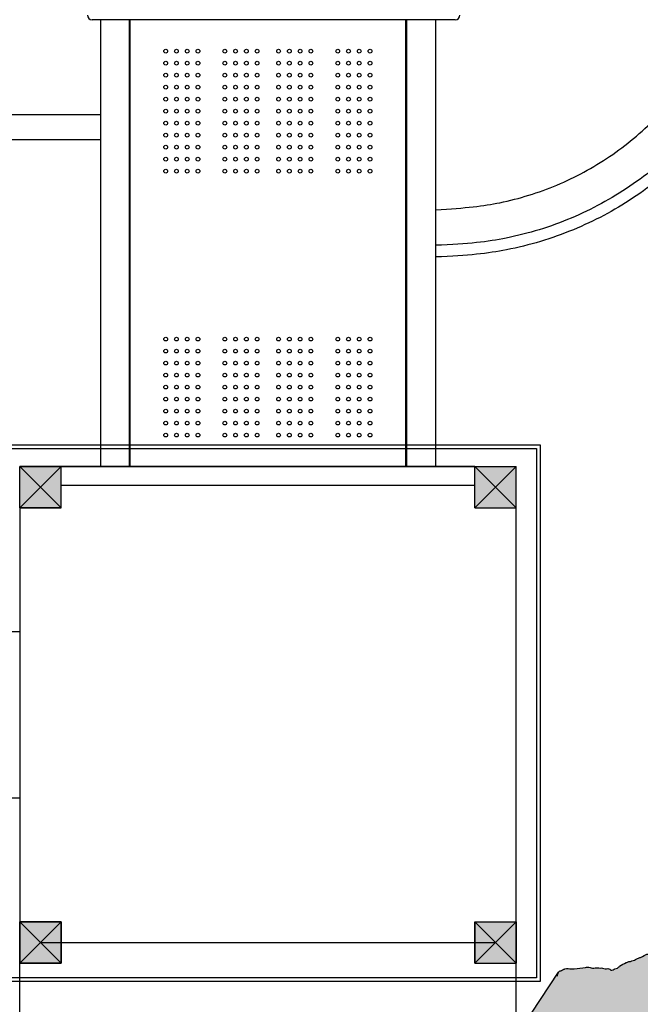
# Model space of a CAD drawing. Units: millimetres. Extents: x -12512 to 12353, y -7708 to 8854.
# Drawn here: x 2879 to 4379, y -169 to 2210 of the extents above; entities that cross this region are included whole.
import ezdxf

# ---------------------------------------------------------------- set-up
doc = ezdxf.new("R2010")
doc.units = ezdxf.units.MM
doc.layers.add('DEFAULT', color=7, linetype='Continuous')

msp = doc.modelspace()

# ---------------------------------------------------------------- hatches: boundary and pattern name
at = {"layer": 'DEFAULT', "linetype": 'Continuous'}
for points in [[(2978.8, 1130.2), (2878.8, 1130.2), (2878.8, 1030.2), (2978.8, 1030.2)], [(2878.8, 1030.2), (2878.8, 1130.2), (2978.8, 1130.2), (2978.8, 1030.2)], [(2978.8, 1030.2), (2978.8, 1130.2), (2878.8, 1130.2), (2878.8, 1030.2)], [(3978.8, 1130.2), (4078.8, 1130.2), (4078.8, 1030.2), (3978.8, 1030.2)], [(4078.8, 1030.2), (4078.8, 1130.2), (3978.8, 1130.2), (3978.8, 1030.2)], [(2878.8, 30.2), (2978.8, 30.2), (2978.8, -69.8), (2878.8, -69.8)], [(2978.8, 30.2), (2878.8, 30.2), (2878.8, -69.8), (2978.8, -69.8)], [(2978.8, -69.8), (2878.8, -69.8), (2878.8, 30.2), (2978.8, 30.2)], [(3978.8, 30.2), (4078.8, 30.2), (4078.8, -69.8), (3978.8, -69.8)], [(3978.8, -69.8), (4078.8, -69.8), (4078.8, 30.2), (3978.8, 30.2)]]:
    msp.add_hatch(color=256, dxfattribs=at).paths.add_polyline_path(points)
h = msp.add_hatch(dxfattribs=at)
h.set_pattern_fill('AR-CONC', color=256, scale=0.2, angle=-90, style=0)
h.set_pattern_definition([(320, (2313.484, 1584.116), (-3.18782, -36.43693), [3.81, -41.91]), (265, (2313.484, 1584.116), (38.21133, 7.04857), [3.048, -33.528]), (10.451, (2313.22, 1581.08), (35.02334, -29.3885), [3.238, -35.618]), (316.1842, (2323.644, 1584.116), (-8.40847, -54.2158), [5.715, -62.865]), (6.6356, (2322.943, 1579.6), (49.4851, -47.48085), [4.857, -53.427]), (261.184, (2323.644, 1584.116), (49.485, -47.4809), [4.572, -50.292]), (291, (2321.104, 1579.036), (-20.4531, -30.32298), [3.81, -41.91]), (236, (2321.104, 1579.036), (36.8376, -12.3604), [3.048, -33.528]), (341.4514, (2319.4, 1576.51), (16.38457, -42.6833), [3.238, -35.618]), (307.5, (2313.484, 1584.116), (16.91101, -0.61772), [0, -33.1216, 0, -34.036, 0, -33.655]), (277.5, (2313.484, 1584.116), (20.036115, -13.36393), [0, -19.4056, 0, -32.3596, 0, -12.827]), (237.5, (2313.484, 1595.444), (-1.14575, -27.11812), [0, -12.7, 0, -39.624, 0, -52.578]), (227.5, (2313.484, 1600.524), (5.0853, -29.62584), [0, -16.51, 0, -26.3144, 0, -37.338])])
edge = h.paths.add_edge_path()
edge.add_spline(control_points=[(4178.8, -101.3), (4179.6, -96.5), (4180.7, -90.1), (4187.4, -88.4), (4190.4, -86.9), (4192.5, -85.3), (4194.9, -84.6), (4201.2, -81.8), (4209.4, -83.7), (4216.9, -83.4), (4228.1, -83.6), (4239.3, -81.1), (4252.1, -79.3), (4257.9, -79.5), (4263.9, -82.7), (4269.8, -81), (4276.2, -81.3), (4282.1, -81.8), (4288.7, -81.3), (4295.7, -84.7), (4304.3, -81.5), (4308.3, -88), (4313.6, -86), (4318.1, -83.4), (4324.5, -82.6), (4331.6, -74.4), (4341.5, -70), (4351.6, -65.9), (4358.7, -65.1), (4364.9, -62.4), (4370, -59.9), (4375.4, -57.3), (4384.1, -54.7), (4391.8, -48.6), (4403.2, -47.3), (4413.2, -45.7), (4421.5, -40.7), (4427.1, -39.2), (4430.2, -40.1), (4432.6, -37.3), (4435.7, -38.7), (4437.5, -38.6), (4440.1, -39.1), (4442.6, -39), (4446.9, -39.2), (4450.3, -39.5), (4453.9, -40), (4456.3, -43.1), (4460.7, -42), (4463.3, -40), (4467.1, -40.3), (4472.3, -40.9), (4478.2, -43.1), (4483, -44.3), (4486.6, -45.7), (4490.6, -47.1), (4495.6, -53.1), (4505.6, -52.9), (4513.1, -58.9), (4519, -61.1), (4524.3, -62.8), (4528, -65.8), (4531.2, -68), (4534.2, -69.7), (4537.2, -74.3), (4545.3, -75.7), (4548.8, -85.1), (4558, -84.2), (4565, -89.5), (4574.3, -90.8), (4583.8, -92.8), (4590.3, -102.7), (4602.1, -100.7), (4615.6, -105.2), (4627.9, -110.8), (4639.2, -119), (4645.6, -127.1), (4653.5, -135.6), (4671.4, -135.9), (4690.8, -141.6), (4715.8, -141.4), (4735.9, -144.8), (4753, -153.5), (4767.9, -152.6), (4787, -157.9), (4796.5, -176.5), (4815.2, -182.4), (4825.4, -196.2), (4835.4, -210.3), (4847.8, -228.8), (4852.9, -247.7), (4857.9, -264.6), (4852.8, -274.7), (4853.2, -283.4), (4849.3, -290.6), (4847.6, -298.9), (4847.4, -307.6), (4843, -315.2), (4836.9, -318.8), (4835.8, -325.7), (4831.1, -330.3), (4826.3, -334.1), (4824.2, -339.3), (4819.4, -343.9), (4813.2, -348.8), (4807.7, -354.8), (4802, -358.4), (4797.3, -362), (4797.1, -366.2), (4793.9, -368.6), (4793.5, -372.8), (4796.3, -375.5), (4799.1, -377.2), (4802.3, -378), (4805.3, -379.9), (4808.3, -381.8), (4814, -381.9), (4819.2, -385.5), (4826.8, -385.2), (4832.2, -388.3), (4838.7, -389.8), (4845.2, -392), (4847.9, -398.7), (4868.9, -411.4), (4849.9, -445.4), (4857.8, -470.5), (4855.5, -480.5), (4851.2, -486.8), (4846.2, -490.6), (4841.1, -495.6), (4836.1, -500.7), (4830.9, -504.6), (4826.6, -505.6), (4821.1, -506), (4813.5, -507.9), (4805, -512.8), (4795.1, -515.5), (4785.3, -518.2), (4775.6, -520.9), (4767, -523.6), (4759.5, -527.3), (4754.5, -531.8), (4751.2, -538.2), (4747.6, -546.6), (4748.9, -557.1), (4750.8, -564.5), (4755.1, -572)], knot_values=[0, 0, 0, 0, 64.379188, 84.215498, 98.583863, 114.426872, 123.827296, 135.013803, 218.057159, 239.210547, 249.283587, 385.365564, 409.590125, 443.6727, 470.527373, 506.365248, 531.173555, 567.143642, 594.531721, 627.940647, 682.930654, 700.493294, 727.59383, 751.690247, 782.559187, 818.448367, 907.538078, 942.717384, 980.627381, 1013.328245, 1044.126157, 1066.043832, 1102.926574, 1180.152225, 1205.494208, 1273.731185, 1330.698295, 1350.433636, 1357.012074, 1378.058859, 1391.766756, 1403.217323, 1405.397521, 1431.118276, 1440.598188, 1470.412639, 1482.119588, 1493.181115, 1524.673803, 1535.385653, 1540.485108, 1581.495425, 1613.817518, 1634.014978, 1655.77679, 1672.733002, 1696.100174, 1768.072505, 1804.666849, 1837.007416, 1862.350936, 1887.160348, 1906.960881, 1922.193901, 1937.771343, 1986.938625, 2031.966041, 2061.285067, 2110.837619, 2157.770485, 2201.481038, 2250.526457, 2316.012577, 2358.927366, 2465.04769, 2516.333835, 2565.872152, 2622.345585, 2679.488327, 2822.655779, 2926.717153, 3051.35675, 3125.718607, 3209.031986, 3269.9159, 3412.041657, 3488.423425, 3550.844475, 3661.948015, 3751.838671, 3879.247011, 3960.298408, 3998.988809, 4043.603819, 4086.041897, 4119.298343, 4169.957303, 4214.946065, 4245.173214, 4270.359746, 4312.242389, 4341.411135, 4359.877029, 4395.360014, 4438.181773, 4478.821783, 4516.834181, 4539.752478, 4563.564126, 4571.89807, 4598.595762, 4612.179669, 4629.355541, 4646.591268, 4661.754299, 4681.512651, 4699.425005, 4744.595914, 4771.261437, 4809.006151, 4835.098573, 4872.64455, 4904.356202, 4937.402894, 5220.704054, 5285.170916, 5330.201533, 5368.942804, 5397.934019, 5422.628075, 5476.246269, 5505.84364, 5518.174299, 5542.284188, 5587.830489, 5634.203394, 5688.683011, 5741.012236, 5787.569104, 5839.391973, 5875.732012, 5912.406357, 5938.139052, 5982.887642, 6046.5284, 6092.940178, 6092.940178, 6092.940178, 6092.940178], degree=3, periodic=0)
edge.add_line((4647.2, -463.5), (4755.1, -572))
edge.add_spline(control_points=[(4537.2, -261.7), (4545.2, -262), (4547.3, -262), (4550.3, -263), (4554.4, -262.3), (4557.9, -263.9), (4561, -263.3), (4564.1, -264.1), (4567.4, -264.1), (4571.5, -264.5), (4576, -264.9), (4580.9, -267.2), (4585.8, -267.8), (4589.3, -270.2), (4592.3, -270.2), (4595.1, -271.4), (4598.2, -272.4), (4600.7, -275), (4603.8, -277.2), (4606.3, -279.9), (4609.8, -283.2), (4615.3, -290.9), (4627.3, -295.4), (4629.7, -305.7), (4632.9, -310.4), (4635.8, -314.5), (4638, -319.3), (4642.2, -324.7), (4644.2, -329.8), (4647.6, -333.7), (4650.5, -336.4), (4652.2, -340.6), (4655, -344.9), (4658.2, -350), (4659.5, -358.7), (4659.5, -367.3), (4658.4, -375.7), (4658.4, -382.6), (4658, -390.3), (4657.8, -398.2), (4657.5, -406.9), (4657.4, -416.2), (4656.8, -424.5), (4657.5, -431.7), (4653.6, -436.9), (4656.4, -443.8), (4646.6, -452.8), (4652.8, -452.4), (4649.1, -459.2), (4647.8, -461.9), (4647.2, -463.5)], knot_values=[1830.967475, 1830.967475, 1830.967475, 1830.967475, 1850.194725, 1889.405764, 1928.143596, 1967.856392, 2000.664964, 2018.828236, 2063.688971, 2099.580759, 2141.723152, 2198.314262, 2260.486283, 2287.308951, 2320.631562, 2348.88027, 2378.277518, 2416.377063, 2454.705777, 2492.608388, 2526.455467, 2598.293293, 2774.610403, 2863.870544, 2897.92357, 2945.140887, 3014.366281, 3055.917297, 3149.755986, 3173.99992, 3212.82706, 3266.743358, 3306.895936, 3366.733011, 3444.140201, 3567.551161, 3622.703713, 3698.785752, 3774.871193, 3853.624044, 3934.808178, 4037.116064, 4131.412585, 4186.618643, 4250.120748, 4299.67948, 4410.621086, 4414.771568, 4473.894902, 4529.945972, 4529.945972, 4529.945972, 4529.945972], degree=3, periodic=0)
edge.add_spline(control_points=[(4392.2, -250.5), (4400.1, -248.5), (4415.2, -244.6), (4426.5, -227.9), (4441.2, -221.5), (4453.3, -218.4), (4466.5, -218.5), (4477, -216.8), (4485.5, -219.6), (4490.1, -218.4), (4492.8, -219.6), (4494, -219.4), (4496.5, -220.9), (4499.2, -221.6), (4502.2, -222.2), (4504.3, -222.7), (4507.2, -224.1), (4509.9, -224.6), (4512.7, -225.1), (4513.9, -227.6), (4516.4, -230.2), (4517.9, -234), (4521.1, -235), (4523.4, -236), (4525, -238.1), (4526.9, -239.7), (4528.8, -241.3), (4530, -244.5), (4531.8, -248.2), (4532.8, -251.7), (4533.9, -255.8), (4534.4, -260.3), (4536.7, -261.6), (4537.2, -261.7)], knot_values=[0, 0, 0, 0, 235.856631, 453.591392, 566.969615, 708.20361, 826.604693, 963.282867, 1019.165194, 1089.603447, 1096.388727, 1105.084975, 1123.403239, 1180.123824, 1188.93818, 1215.647221, 1245.766378, 1283.402025, 1299.141286, 1326.827889, 1359.24463, 1410.23489, 1436.249418, 1455.62873, 1485.978863, 1512.076777, 1533.418416, 1557.574197, 1613.662767, 1656.71138, 1665.723211, 1743.524057, 1761.092755, 1761.092755, 1761.092755, 1761.092755], degree=3, periodic=0)
edge.add_spline(control_points=[(4488.5, -516.1), (4491.6, -505.8), (4496.2, -488.8), (4494.7, -461.7), (4495.8, -436.7), (4483.2, -408.8), (4471.8, -376.9), (4453.2, -340.6), (4414.2, -320.1), (4415.3, -279.1), (4387.5, -274), (4390.2, -260.3), (4392.2, -250.5)], knot_values=[7067.083448, 7067.083448, 7067.083448, 7067.083448, 7387.939481, 7590.183256, 7877.165524, 8127.673578, 8490.638362, 8906.734461, 9311.650478, 9726.078892, 9816.742165, 10053.607005, 10053.607005, 10053.607005, 10053.607005], degree=3, periodic=0)
edge.add_line((4488.5, -516.1), (4400.7, -538))
edge.add_spline(control_points=[(4078.8, -247.1), (4079.7, -245.7), (4081.2, -243.4), (4084.1, -241.7), (4086, -240.2), (4088.5, -238.9), (4093.9, -236.5), (4100.2, -237.8), (4105.4, -237.7), (4107.7, -237.7), (4109.4, -237.7), (4111, -237.7), (4112.3, -237.7), (4115.8, -237.7), (4119, -237.9), (4122, -238), (4124.6, -238.2), (4127.3, -238.1), (4130.2, -238.1), (4131.1, -238.2), (4131.9, -238.2), (4133.4, -238.2), (4135.3, -238.5), (4137.6, -238.3), (4139.2, -238.5), (4140.6, -238.5), (4141.6, -238.6), (4143.1, -238.7), (4145.3, -238.6), (4147.9, -238.7), (4150.6, -238.9), (4153.6, -239), (4156.9, -239.1), (4160.1, -239.2), (4162.4, -240), (4164.6, -240.2), (4166.5, -238.7), (4169.2, -239.3), (4171.8, -239.4), (4174.3, -239.5), (4176.4, -239.7), (4179.1, -241), (4182.4, -240.4), (4185.7, -240.6), (4190.7, -241), (4195.8, -242), (4201, -241.9), (4203.7, -244), (4206.5, -243.8), (4209.4, -244.2), (4211.6, -246), (4214.6, -246.5), (4217.3, -247.5), (4219.7, -248.1), (4221.8, -249.8), (4224.2, -251.4), (4228.2, -251.5), (4233.7, -252.1), (4240.3, -254.7), (4247.1, -256.9), (4253, -257.9), (4259.1, -258.5), (4264.8, -259.5), (4271.2, -261.8), (4278.8, -264.7), (4283.6, -271.7), (4289.2, -275), (4292.1, -277), (4294.2, -278.3), (4295.3, -280.2), (4297.8, -282.1), (4300.5, -284.4), (4304.1, -286.4), (4307, -288.3), (4309.2, -290.6), (4311.1, -293), (4313.3, -294.7), (4315.6, -296.3), (4318.3, -297.6), (4321.7, -299.6), (4323.5, -303.4), (4326.3, -306.3), (4328.5, -309), (4331.9, -311.4), (4335.2, -315.6), (4337.2, -320.4), (4340.1, -324.3), (4342.7, -327.6), (4344.9, -331.5), (4349.3, -333), (4350.8, -336.6), (4352.9, -339.5), (4355.3, -342.3), (4357.5, -345.9), (4360.6, -348.5), (4363.2, -350), (4364.8, -351.8), (4367.2, -354), (4369.8, -357.8), (4372.8, -362.1), (4376, -366), (4377.8, -369.8), (4381.2, -373.5), (4382.5, -377), (4384.8, -379.6), (4386, -381.7), (4387.5, -385.4), (4389.3, -389.1), (4389.6, -393.5), (4391.4, -396.3), (4392.7, -399.8), (4393.8, -404), (4395.7, -408.6), (4397.5, -413.7), (4398.7, -419), (4398.2, -424.4), (4399.4, -430.2), (4400.2, -434.9), (4400, -440.1), (4401.1, -444.7), (4402.2, -450.8), (4403.1, -456.9), (4402.4, -462.1), (4401.8, -466.1), (4402.1, -470.1), (4399, -473.8), (4396, -476.7), (4393.9, -481.5), (4391.8, -484.8), (4389, -488.7), (4389.8, -491.8), (4389.8, -497.1), (4387.7, -503), (4391.4, -505.6), (4393.8, -509.6), (4391.2, -514.4), (4391.2, -520.1), (4394.8, -523.1), (4396.9, -527.9), (4399.8, -532.6), (4399.8, -536.4), (4400.7, -538), (4400.7, -538)], knot_values=[0, 0, 0, 0, 4.931363, 7.821339, 10.181439, 11.985515, 16.470475, 27.42091, 30.228714, 32.331143, 34.11855, 35.460817, 36.994837, 38.138503, 45.978187, 46.670684, 47.035203, 53.856444, 54.808507, 55.73853, 56.464645, 57.17002, 60.353024, 62.188446, 64.103864, 65.090594, 66.218249, 67.116008, 69.602455, 73.015567, 75.000518, 77.672682, 81.769213, 84.988512, 87.128174, 89.40181, 91.024124, 94.126405, 96.927806, 98.896799, 101.5168, 103.383794, 107.629741, 111.041691, 113.434929, 122.745678, 127.032646, 128.070458, 132.695719, 134.725845, 136.766212, 141.046005, 143.544142, 145.495289, 148.22969, 151.609003, 153.912142, 159.843976, 168.255204, 175.044536, 181.357534, 186.183431, 193.384261, 198.742649, 206.566094, 217.159671, 222.949033, 225.896954, 227.785572, 230.44217, 232.132481, 237.186382, 241.21719, 244.238561, 247.758239, 250.600649, 253.315244, 256.073932, 258.901267, 262.353389, 267.553721, 271.079155, 274.466121, 277.989237, 283.428021, 290.199667, 293.488451, 298.004396, 302.900906, 306.414744, 310.869156, 313.906203, 317.088237, 322.177318, 326.195864, 329.228515, 331.27406, 333.324449, 339.035172, 344.737092, 349.105352, 354.089657, 357.384924, 363.861269, 365.046348, 367.871947, 371.105343, 377.005834, 380.020343, 383.91263, 386.903823, 391.3555, 396.686552, 401.780949, 407.628039, 412.813345, 417.867868, 425.332919, 426.999624, 433.36358, 439.574719, 445.619336, 451.752136, 455.090031, 457.904554, 463.455426, 468.243186, 470.536611, 479.049269, 480.257689, 484.58439, 487.395903, 496.966103, 498.31645, 500.718999, 510.084732, 512.512521, 517.250692, 522.850179, 528.198936, 533.617929, 533.627509, 533.627509, 533.627509, 533.627509], degree=3, periodic=0)
edge.add_line((4078.8, -247.1), (4181.6, -91.8))

# ---------------------------------------------------------------- linework, layer by layer
for p, q in [((3903.8, 2210.2), (3053.8, 2210.2)), ((3073.8, 2210.2), (3073.8, 1130.2)), ((3813.8, 2210.2), (3143.8, 2210.2)), ((3143.8, 2210.2), (3143.8, 1130.2)), ((3143.8, 2210.2), (3143.8, 1130.2)), ((3146.3, 1130.2), (3146.3, 2210.2)), ((3811.3, 2210.2), (3811.3, 1130.2)), ((3813.8, 1130.2), (3813.8, 2210.2)), ((3813.8, 2210.2), (3813.8, 1130.2)), ((3883.8, 2210.2), (3883.8, 1130.2)), ((3931.8, 2210.2), (3903.8, 2210.2)), ((3073.8, 1980.2), (2523.8, 1980.2)), ((3073.8, 1920.2), (2523.8, 1920.2)), ((2829.2, 1182.7), (4137.5, 1182.7)), ((2838.2, 1173.7), (4128.5, 1173.7)), ((4128.5, 1173.7), (4128.5, -105.6)), ((4137.5, 1182.7), (4137.5, -114.6)), ((2878.8, 1030.2), (2878.8, 1130.2)), ((2978.8, 1130.2), (2878.8, 1130.2)), ((2878.8, 1130.2), (2978.8, 1030.2)), ((2978.8, 1130.2), (2878.8, 1030.2)), ((2978.8, 1130.2), (2878.8, 1130.2)), ((2878.8, 1030.2), (2878.8, 1130.2)), ((2978.8, 1130.2), (2878.8, 1030.2)), ((2978.8, 1030.2), (2878.8, 1130.2)), ((2878.8, 1130.2), (2978.8, 1130.2)), ((2878.8, 1030.2), (2878.8, 1130.2)), ((2978.8, 1130.2), (2878.8, 1030.2)), ((2978.8, 1030.2), (2878.8, 1130.2)), ((2978.8, 1030.2), (2978.8, 1130.2)), ((3978.8, 1130.2), (2978.8, 1130.2)), ((2978.8, 1030.2), (2978.8, 1130.2)), ((3978.8, 1130.2), (2978.8, 1130.2)), ((2978.8, 1030.2), (2978.8, 1130.2)), ((2978.8, 1130.2), (3978.8, 1130.2)), ((3143.8, 1130.2), (3813.8, 1130.2)), ((3978.8, 1130.2), (4078.8, 1130.2)), ((3978.8, 1030.2), (3978.8, 1130.2)), ((3978.8, 1130.2), (4078.8, 1030.2)), ((4078.8, 1130.2), (3978.8, 1030.2)), ((3978.8, 1130.2), (4078.8, 1130.2)), ((3978.8, 1030.2), (3978.8, 1130.2)), ((4078.8, 1130.2), (3978.8, 1030.2)), ((4078.8, 1030.2), (3978.8, 1130.2)), ((4078.8, 1030.2), (4078.8, 1130.2)), ((4078.8, 1030.2), (4078.8, 1130.2)), ((2978.8, 1085.2), (3978.8, 1085.2)), ((2978.8, 1030.2), (2878.8, 1030.2)), ((2878.8, 1030.2), (2878.8, 30.2)), ((2978.8, 1030.2), (2878.8, 1030.2)), ((2878.8, 1030.2), (2978.8, 1030.2)), ((3978.8, 1030.2), (4078.8, 1030.2)), ((3978.8, 1030.2), (4078.8, 1030.2)), ((4078.8, 30.2), (4078.8, 1030.2)), ((2878.8, 857.7), (2878.8, 202.7)), ((2878.8, 730.8), (2692.2, 730.8)), ((2692.2, 329.6), (2878.8, 329.6)), ((2878.8, 30.2), (2978.8, 30.2)), ((2878.8, -69.8), (2878.8, 30.2)), ((2878.8, 30.2), (2978.8, -69.8)), ((2978.8, 30.2), (2878.8, -69.8)), ((2878.8, -69.8), (2878.8, 30.2)), ((2978.8, 30.2), (2878.8, 30.2)), ((2878.8, 30.2), (2978.8, -69.8)), ((2978.8, 30.2), (2878.8, -69.8)), ((2878.8, 30.2), (2878.8, -69.8)), ((2978.8, 30.2), (2878.8, 30.2)), ((2878.8, 30.2), (2978.8, -69.8)), ((2978.8, 30.2), (2878.8, -69.8)), ((2878.8, -1169.8), (2878.8, 30.2)), ((2978.8, -69.8), (2978.8, 30.2)), ((2978.8, -69.8), (2978.8, 30.2)), ((2978.8, 30.2), (2978.8, -69.8)), ((3978.8, 30.2), (4078.8, 30.2)), ((3978.8, -69.8), (3978.8, 30.2)), ((3978.8, 30.2), (4078.8, -69.8)), ((4078.8, 30.2), (3978.8, -69.8)), ((3978.8, 30.2), (4078.8, 30.2)), ((3978.8, 30.2), (3978.8, -69.8)), ((3978.8, 30.2), (4078.8, -69.8)), ((4078.8, 30.2), (3978.8, -69.8)), ((4078.8, -69.8), (4078.8, 30.2)), ((4078.8, 30.2), (4078.8, -69.8)), ((2928.8, -19.8), (4028.8, -19.8)), ((2878.8, -69.8), (2978.8, -69.8)), ((2978.8, -69.8), (2878.8, -69.8)), ((2978.8, -69.8), (2878.8, -69.8)), ((3978.8, -69.8), (4078.8, -69.8)), ((3978.8, -69.8), (4078.8, -69.8)), ((4078.8, -1069.8), (4078.8, -69.8)), ((4078.8, -247.1), (4181.6, -91.8)), ((4137.5, -114.6), (2829.2, -114.6)), ((4128.5, -105.6), (2838.2, -105.6))]:
    msp.add_line(p, q, dxfattribs=at)
for centre in [(3231.8, 2134.2), (3257.8, 2134.2), (3283.8, 2134.2), (3309.8, 2134.2), (3374.8, 2134.2), (3400.8, 2134.2), (3426.8, 2134.2), (3452.8, 2134.2), (3504.8, 2134.2), (3530.8, 2134.2), (3556.8, 2134.2), (3582.8, 2134.2), (3647.8, 2134.2), (3673.8, 2134.2), (3699.8, 2134.2), (3725.8, 2134.2), (3231.8, 2105.2), (3257.8, 2105.2), (3283.8, 2105.2), (3309.8, 2105.2), (3374.8, 2105.2), (3400.8, 2105.2), (3426.8, 2105.2), (3452.8, 2105.2), (3504.8, 2105.2), (3530.8, 2105.2), (3556.8, 2105.2), (3582.8, 2105.2), (3647.8, 2105.2), (3673.8, 2105.2), (3699.8, 2105.2), (3725.8, 2105.2), (3231.8, 2076.2), (3257.8, 2076.2), (3283.8, 2076.2), (3309.8, 2076.2), (3374.8, 2076.2), (3400.8, 2076.2), (3426.8, 2076.2), (3452.8, 2076.2), (3504.8, 2076.2), (3530.8, 2076.2), (3556.8, 2076.2), (3582.8, 2076.2), (3647.8, 2076.2), (3673.8, 2076.2), (3699.8, 2076.2), (3725.8, 2076.2), (3231.8, 2047.2), (3257.8, 2047.2), (3283.8, 2047.2), (3309.8, 2047.2), (3374.8, 2047.2), (3400.8, 2047.2), (3426.8, 2047.2), (3452.8, 2047.2), (3504.8, 2047.2), (3530.8, 2047.2), (3556.8, 2047.2), (3582.8, 2047.2), (3647.8, 2047.2), (3673.8, 2047.2), (3699.8, 2047.2), (3725.8, 2047.2), (3231.8, 2018.2), (3257.8, 2018.2), (3283.8, 2018.2), (3309.8, 2018.2), (3374.8, 2018.2), (3400.8, 2018.2), (3426.8, 2018.2), (3452.8, 2018.2), (3504.8, 2018.2), (3530.8, 2018.2), (3556.8, 2018.2), (3582.8, 2018.2), (3647.8, 2018.2), (3673.8, 2018.2), (3699.8, 2018.2), (3725.8, 2018.2), (3231.8, 1989.2), (3257.8, 1989.2), (3283.8, 1989.2), (3309.8, 1989.2), (3374.8, 1989.2), (3400.8, 1989.2), (3426.8, 1989.2), (3452.8, 1989.2), (3504.8, 1989.2), (3530.8, 1989.2), (3556.8, 1989.2), (3582.8, 1989.2), (3647.8, 1989.2), (3673.8, 1989.2), (3699.8, 1989.2), (3725.8, 1989.2), (3231.8, 1960.2), (3257.8, 1960.2), (3283.8, 1960.2), (3309.8, 1960.2), (3374.8, 1960.2), (3400.8, 1960.2), (3426.8, 1960.2), (3452.8, 1960.2), (3504.8, 1960.2), (3530.8, 1960.2), (3556.8, 1960.2), (3582.8, 1960.2), (3647.8, 1960.2), (3673.8, 1960.2), (3699.8, 1960.2), (3725.8, 1960.2), (3231.8, 1931.2), (3257.8, 1931.2), (3283.8, 1931.2), (3309.8, 1931.2), (3374.8, 1931.2), (3400.8, 1931.2), (3426.8, 1931.2), (3452.8, 1931.2), (3504.8, 1931.2), (3530.8, 1931.2), (3556.8, 1931.2), (3582.8, 1931.2), (3647.8, 1931.2), (3673.8, 1931.2), (3699.8, 1931.2), (3725.8, 1931.2), (3231.8, 1902.2), (3257.8, 1902.2), (3283.8, 1902.2), (3309.8, 1902.2), (3374.8, 1902.2), (3400.8, 1902.2), (3426.8, 1902.2), (3452.8, 1902.2), (3504.8, 1902.2), (3530.8, 1902.2), (3556.8, 1902.2), (3582.8, 1902.2), (3647.8, 1902.2), (3673.8, 1902.2), (3699.8, 1902.2), (3725.8, 1902.2), (3231.8, 1873.2), (3231.8, 1873.2), (3257.8, 1873.2), (3257.8, 1873.2), (3283.8, 1873.2), (3283.8, 1873.2), (3309.8, 1873.2), (3309.8, 1873.2), (3374.8, 1873.2), (3374.8, 1873.2), (3400.8, 1873.2), (3400.8, 1873.2), (3426.8, 1873.2), (3426.8, 1873.2), (3452.8, 1873.2), (3452.8, 1873.2), (3504.8, 1873.2), (3504.8, 1873.2), (3530.8, 1873.2), (3530.8, 1873.2), (3556.8, 1873.2), (3556.8, 1873.2), (3582.8, 1873.2), (3582.8, 1873.2), (3647.8, 1873.2), (3647.8, 1873.2), (3673.8, 1873.2), (3673.8, 1873.2), (3699.8, 1873.2), (3699.8, 1873.2), (3725.8, 1873.2), (3725.8, 1873.2), (3231.8, 1844.2), (3257.8, 1844.2), (3283.8, 1844.2), (3309.8, 1844.2), (3374.8, 1844.2), (3400.8, 1844.2), (3426.8, 1844.2), (3452.8, 1844.2), (3504.8, 1844.2), (3530.8, 1844.2), (3556.8, 1844.2), (3582.8, 1844.2), (3647.8, 1844.2), (3673.8, 1844.2), (3699.8, 1844.2), (3725.8, 1844.2), (3231.8, 1438.2), (3257.8, 1438.2), (3283.8, 1438.2), (3309.8, 1438.2), (3374.8, 1438.2), (3400.8, 1438.2), (3426.8, 1438.2), (3452.8, 1438.2), (3504.8, 1438.2), (3530.8, 1438.2), (3556.8, 1438.2), (3582.8, 1438.2), (3647.8, 1438.2), (3673.8, 1438.2), (3699.8, 1438.2), (3725.8, 1438.2), (3231.8, 1409.2), (3257.8, 1409.2), (3283.8, 1409.2), (3309.8, 1409.2), (3374.8, 1409.2), (3400.8, 1409.2), (3426.8, 1409.2), (3452.8, 1409.2), (3504.8, 1409.2), (3530.8, 1409.2), (3556.8, 1409.2), (3582.8, 1409.2), (3647.8, 1409.2), (3673.8, 1409.2), (3699.8, 1409.2), (3725.8, 1409.2), (3231.8, 1380.2), (3257.8, 1380.2), (3283.8, 1380.2), (3309.8, 1380.2), (3374.8, 1380.2), (3400.8, 1380.2), (3426.8, 1380.2), (3452.8, 1380.2), (3504.8, 1380.2), (3530.8, 1380.2), (3556.8, 1380.2), (3582.8, 1380.2), (3647.8, 1380.2), (3673.8, 1380.2), (3699.8, 1380.2), (3725.8, 1380.2), (3231.8, 1351.2), (3257.8, 1351.2), (3283.8, 1351.2), (3309.8, 1351.2), (3374.8, 1351.2), (3400.8, 1351.2), (3426.8, 1351.2), (3452.8, 1351.2), (3504.8, 1351.2), (3530.8, 1351.2), (3556.8, 1351.2), (3582.8, 1351.2), (3647.8, 1351.2), (3673.8, 1351.2), (3699.8, 1351.2), (3725.8, 1351.2), (3231.8, 1322.2), (3257.8, 1322.2), (3283.8, 1322.2), (3309.8, 1322.2), (3374.8, 1322.2), (3400.8, 1322.2), (3426.8, 1322.2), (3452.8, 1322.2), (3504.8, 1322.2), (3530.8, 1322.2), (3556.8, 1322.2), (3582.8, 1322.2), (3647.8, 1322.2), (3673.8, 1322.2), (3699.8, 1322.2), (3725.8, 1322.2), (3231.8, 1293.2), (3257.8, 1293.2), (3283.8, 1293.2), (3309.8, 1293.2), (3374.8, 1293.2), (3400.8, 1293.2), (3426.8, 1293.2), (3452.8, 1293.2), (3504.8, 1293.2), (3530.8, 1293.2), (3556.8, 1293.2), (3582.8, 1293.2), (3647.8, 1293.2), (3673.8, 1293.2), (3699.8, 1293.2), (3725.8, 1293.2), (3231.8, 1264.2), (3257.8, 1264.2), (3283.8, 1264.2), (3309.8, 1264.2), (3374.8, 1264.2), (3400.8, 1264.2), (3426.8, 1264.2), (3452.8, 1264.2), (3504.8, 1264.2), (3530.8, 1264.2), (3556.8, 1264.2), (3582.8, 1264.2), (3647.8, 1264.2), (3673.8, 1264.2), (3699.8, 1264.2), (3725.8, 1264.2), (3231.8, 1235.2), (3257.8, 1235.2), (3283.8, 1235.2), (3309.8, 1235.2), (3374.8, 1235.2), (3400.8, 1235.2), (3426.8, 1235.2), (3452.8, 1235.2), (3504.8, 1235.2), (3530.8, 1235.2), (3556.8, 1235.2), (3582.8, 1235.2), (3647.8, 1235.2), (3673.8, 1235.2), (3699.8, 1235.2), (3725.8, 1235.2), (3231.8, 1206.2), (3257.8, 1206.2), (3283.8, 1206.2), (3309.8, 1206.2), (3374.8, 1206.2), (3400.8, 1206.2), (3426.8, 1206.2), (3452.8, 1206.2), (3504.8, 1206.2), (3530.8, 1206.2), (3556.8, 1206.2), (3582.8, 1206.2), (3647.8, 1206.2), (3673.8, 1206.2), (3699.8, 1206.2), (3725.8, 1206.2)]:
    msp.add_circle(centre, 4.5, dxfattribs=at)
for centre, radius, start, end in [((3053.8, 2221.2), 11, 180, 270), ((3931.8, 2221.2), 11, 270, 0), ((2898.8, 1050.2), 80, 0, 0), ((2958.8, 1050.2), 80, 90, 90), ((2958.8, 1050.2), 80, 180, 180), ((3998.8, 1050.2), 80, 90, 90), ((3998.8, 1050.2), 80, 0, 0), ((2958.8, 10.2), 80, 270, 270), ((3998.8, 10.2), 80, 270, 270), ((2898.8, -49.8), 80, 90, 90), ((2958.8, -49.8), 80, 90, 90), ((3998.8, -49.8), 80, 90, 90)]:
    msp.add_arc(centre, radius, start, end, dxfattribs=at)
for points, knots in [([(3042.8, 2488.2), (3042.8, 2516.2), (3045.8, 2572.4), (3061.9, 2682.8), (3102.9, 2816.3), (3181.7, 2963.9), (3288.7, 3094), (3419.3, 3200.8), (3567.6, 3279.4), (3728.4, 3327.8), (3894.1, 3343.6), (4061, 3326.9), (4221.6, 3278.1), (4371.6, 3197.4), (4502.5, 3088.5), (4607.8, 2957.7), (4685.7, 2809.1), (4732.7, 2650.4), (4748.1, 2484.1), (4731.2, 2318), (4682.1, 2158.6), (4602.6, 2010.8), (4495.9, 1881.3), (4365.7, 1775.4), (4217.4, 1696.8), (4066.9, 1651.5), (3964.7, 1640), (3883.8, 1636.8)], [534.067859, 534.067859, 534.067859, 534.067859, 542.461753, 550.931882, 567.504899, 584.145534, 600.907934, 617.793528, 634.494757, 651.011779, 667.958623, 684.16865, 701.1155, 718.062337, 735.009217, 751.95614, 768.166226, 785.113123, 801.38457, 818.02439, 834.97123, 851.181259, 868.128119, 885.074964, 901.284992, 918.231867, 932.018478, 932.018478, 932.018478, 932.018478]), ([(3076.1, 2580.7), (3078.7, 2604), (3090.3, 2679.8), (3128.8, 2805.2), (3205.1, 2948.3), (3307.8, 3073), (3433, 3175.9), (3574.5, 3251.7), (3728.9, 3299), (3888.3, 3315.4), (4049.1, 3300.5), (4203.9, 3254.7), (4346.9, 3179.6), (4472.6, 3078.2), (4576.2, 2954.4), (4654, 2812.3), (4703, 2656.2), (4720.2, 2493.2), (4704.8, 2330), (4658.6, 2175.5), (4583.3, 2032.7), (4481.7, 1907.1), (4356.8, 1803.3), (4213.4, 1725.4), (4065, 1679.7), (3964.5, 1668.1), (3883.8, 1665.1)], [525.74811, 525.74811, 525.74811, 525.74811, 532.760107, 548.742962, 564.923269, 581.16662, 596.963964, 613.334699, 629.068453, 645.18442, 661.172933, 677.288855, 693.404853, 709.393384, 725.509319, 741.625303, 757.74128, 774.36678, 790.546396, 806.662421, 822.523554, 838.766874, 854.882856, 870.998865, 887.496974, 901.231237, 901.231237, 901.231237, 901.231237]), ([(3883.8, 1750.7), (3959.3, 1755.1), (4047.9, 1765.6), (4179.6, 1806.3), (4307.7, 1875.7), (4419.7, 1968.9), (4510.6, 2081.4), (4577.4, 2208.5), (4618.7, 2346), (4632.6, 2489.9), (4617.9, 2634.9), (4575.2, 2773.7), (4506.1, 2901.9), (4413.1, 3014.1), (4299.6, 3106.1), (4170.6, 3173.8), (4032.7, 3214.5), (3889.8, 3227.8), (3746.9, 3213.4), (3607.8, 3170.9), (3479.5, 3101.8), (3368, 3009.5), (3276.4, 2897.2), (3217.5, 2786.1), (3192.2, 2712.4), (3184.3, 2684.1)], [118.053114, 118.053114, 118.053114, 118.053114, 130.220431, 144.718313, 159.216222, 173.714172, 188.212095, 202.394791, 216.577495, 231.075385, 245.573324, 260.071256, 274.443072, 289.067008, 303.564929, 318.062863, 332.560796, 346.491395, 360.926243, 375.424129, 389.922069, 404.419985, 418.665561, 433.163942, 441.98515, 441.98515, 441.98515, 441.98515]), ([(4178.8, -101.3), (4179.6, -96.5), (4180.7, -90.1), (4187.4, -88.4), (4190.4, -86.9), (4192.5, -85.3), (4194.9, -84.6), (4201.2, -81.8), (4209.4, -83.7), (4216.9, -83.4), (4228.1, -83.6), (4239.3, -81.1), (4252.1, -79.3), (4257.9, -79.5), (4263.9, -82.7), (4269.8, -81), (4276.2, -81.3), (4282.1, -81.8), (4288.7, -81.3), (4295.7, -84.7), (4304.3, -81.5), (4308.3, -88), (4313.6, -86), (4318.1, -83.4), (4324.5, -82.6), (4331.6, -74.4), (4341.5, -70), (4351.6, -65.9), (4358.7, -65.1), (4364.9, -62.4), (4370, -59.9), (4375.4, -57.3), (4384.1, -54.7), (4391.8, -48.6), (4403.2, -47.3), (4413.2, -45.7), (4421.5, -40.7), (4427.1, -39.2), (4430.2, -40.1), (4432.6, -37.3), (4435.7, -38.7), (4437.5, -38.6), (4440.1, -39.1), (4442.6, -39), (4446.9, -39.2), (4450.3, -39.5), (4453.9, -40), (4456.3, -43.1), (4460.7, -42), (4463.3, -40), (4467.1, -40.3), (4472.3, -40.9), (4478.2, -43.1), (4483, -44.3), (4486.6, -45.7), (4490.6, -47.1), (4495.6, -53.1), (4505.6, -52.9), (4513.1, -58.9), (4519, -61.1), (4524.3, -62.8), (4528, -65.8), (4531.2, -68), (4534.2, -69.7), (4537.2, -74.3), (4545.3, -75.7), (4548.8, -85.1), (4558, -84.2), (4565, -89.5), (4574.3, -90.8), (4583.8, -92.8), (4590.3, -102.7), (4602.1, -100.7), (4615.6, -105.2), (4627.9, -110.8), (4639.2, -119), (4645.6, -127.1), (4653.5, -135.6), (4671.4, -135.9), (4690.8, -141.6), (4715.8, -141.4), (4735.9, -144.8), (4753, -153.5), (4767.9, -152.6), (4787, -157.9), (4796.5, -176.5), (4815.2, -182.4), (4825.4, -196.2), (4835.4, -210.3), (4847.8, -228.8), (4852.9, -247.7), (4857.9, -264.6), (4852.8, -274.7), (4853.2, -283.4), (4849.3, -290.6), (4847.6, -298.9), (4847.4, -307.6), (4843, -315.2), (4836.9, -318.8), (4835.8, -325.7), (4831.1, -330.3), (4826.3, -334.1), (4824.2, -339.3), (4819.4, -343.9), (4813.2, -348.8), (4807.7, -354.8), (4802, -358.4), (4797.3, -362), (4797.1, -366.2), (4793.9, -368.6), (4793.5, -372.8), (4796.3, -375.5), (4799.1, -377.2), (4802.3, -378), (4805.3, -379.9), (4808.3, -381.8), (4814, -381.9), (4819.2, -385.5), (4826.8, -385.2), (4832.2, -388.3), (4838.7, -389.8), (4845.2, -392), (4847.9, -398.7), (4868.9, -411.4), (4849.9, -445.4), (4857.8, -470.5), (4855.5, -480.5), (4851.2, -486.8), (4846.2, -490.6), (4841.1, -495.6), (4836.1, -500.7), (4830.9, -504.6), (4826.6, -505.6), (4821.1, -506), (4813.5, -507.9), (4805, -512.8), (4795.1, -515.5), (4785.3, -518.2), (4775.6, -520.9), (4767, -523.6), (4759.5, -527.3), (4754.5, -531.8), (4751.2, -538.2), (4747.6, -546.6), (4748.9, -557.1), (4750.8, -564.5), (4755.1, -572)], [0, 0, 0, 0, 64.379188, 84.215498, 98.583863, 114.426872, 123.827296, 135.013803, 218.057159, 239.210547, 249.283587, 385.365564, 409.590125, 443.6727, 470.527373, 506.365248, 531.173555, 567.143642, 594.531721, 627.940647, 682.930654, 700.493294, 727.59383, 751.690247, 782.559187, 818.448367, 907.538078, 942.717384, 980.627381, 1013.328245, 1044.126157, 1066.043832, 1102.926574, 1180.152225, 1205.494208, 1273.731185, 1330.698295, 1350.433636, 1357.012074, 1378.058859, 1391.766756, 1403.217323, 1405.397521, 1431.118276, 1440.598188, 1470.412639, 1482.119588, 1493.181115, 1524.673803, 1535.385653, 1540.485108, 1581.495425, 1613.817518, 1634.014978, 1655.77679, 1672.733002, 1696.100174, 1768.072505, 1804.666849, 1837.007416, 1862.350936, 1887.160348, 1906.960881, 1922.193901, 1937.771343, 1986.938625, 2031.966041, 2061.285067, 2110.837619, 2157.770485, 2201.481038, 2250.526457, 2316.012577, 2358.927366, 2465.04769, 2516.333835, 2565.872152, 2622.345585, 2679.488327, 2822.655779, 2926.717153, 3051.35675, 3125.718607, 3209.031986, 3269.9159, 3412.041657, 3488.423425, 3550.844475, 3661.948015, 3751.838671, 3879.247011, 3960.298408, 3998.988809, 4043.603819, 4086.041897, 4119.298343, 4169.957303, 4214.946065, 4245.173214, 4270.359746, 4312.242389, 4341.411135, 4359.877029, 4395.360014, 4438.181773, 4478.821783, 4516.834181, 4539.752478, 4563.564126, 4571.89807, 4598.595762, 4612.179669, 4629.355541, 4646.591268, 4661.754299, 4681.512651, 4699.425005, 4744.595914, 4771.261437, 4809.006151, 4835.098573, 4872.64455, 4904.356202, 4937.402894, 5220.704054, 5285.170916, 5330.201533, 5368.942804, 5397.934019, 5422.628075, 5476.246269, 5505.84364, 5518.174299, 5542.284188, 5587.830489, 5634.203394, 5688.683011, 5741.012236, 5787.569104, 5839.391973, 5875.732012, 5912.406357, 5938.139052, 5982.887642, 6046.5284, 6092.940178, 6092.940178, 6092.940178, 6092.940178])]:
    msp.add_open_spline(points, degree=3, knots=knots, dxfattribs=at)

doc.saveas('drawing.dxf')
